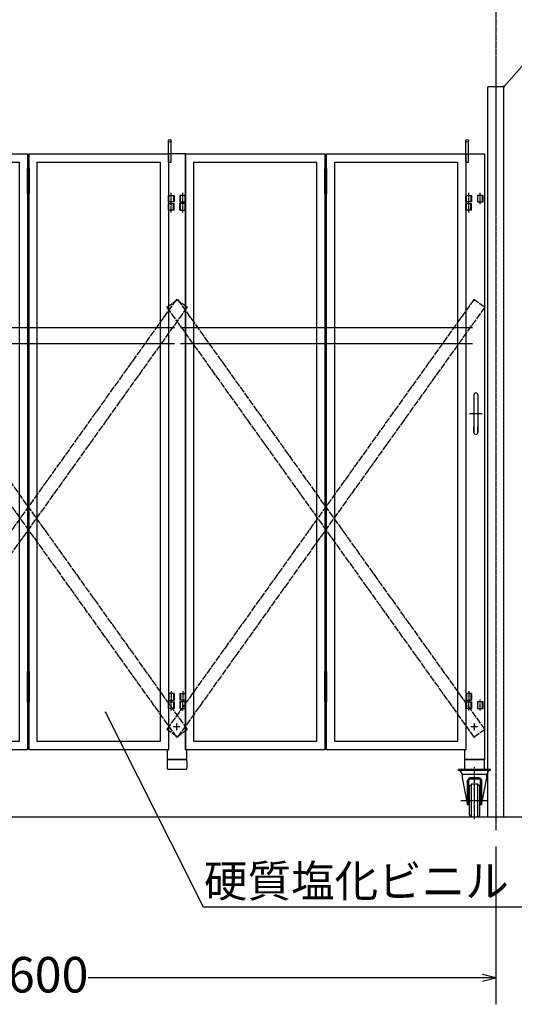
# Model space of a CAD drawing. Extents: x 321 to 11283, y 2 to 7202.
# Drawn here: x 4745 to 6241, y 2738 to 5713 of the extents above; entities that cross this region are included whole.
import ezdxf

# ---------------------------------------------------------------- set-up
doc = ezdxf.new("R2010")
doc.units = 0
for name, pattern in [('BORDER', [22, 20, -1, 0, -1]), ('DIVIDE', [23, 20, -1, 0, -1, 0, -1]), ('HIDDEN', [3, 2, -1])]:
    doc.linetypes.add(name, pattern=pattern)
doc.layers.get('0').update_dxf_attribs({"linetype": 'CONTINUOUS'})
doc.layers.add('寸法線', color=7, linetype='CONTINUOUS')
doc.layers.add('ﾚｲﾔｰ1', color=7, linetype='CONTINUOUS')
doc.styles.get("Standard").update_dxf_attribs({"font": 'txt', "bigfont": 'extfont'})
doc.dimstyles.new('VELDIM0', dxfattribs={"dimtxt": 107.318719, "dimasz": 40, "dimexe": 80, "dimexo": 0.0625, "dimgap": 0.09, "dimtad": 0, "dimdec": 3, "dimtxsty": 'STANDARD', "dimcen": 0.09, "dimdle": 200, "dimazin": 3, "dimtfac": 1, "dimtdec": 4, "dimtofl": 0, "dimtmove": 0, "dimatfit": 3, "dimtolj": 1, "dimtzin": 0})

# ---------------------------------------------------------------- blocks, each defined once
blk = doc.blocks.new('*D8')
at = {"color": 0}
for p, q in [((3331.8, 3244.8), (3331.8, 2737.8)), ((6184.9, 3214.8), (6184.9, 2737.8)), ((3371.8, 2827.8), (3331.8, 2817.8)), ((6184.9, 2817.8), (6144.9, 2827.8)), ((3331.8, 2817.8), (4564.6, 2817.8)), ((3331.8, 2817.8), (4564.6, 2817.8)), ((3331.8, 2817.8), (3531.8, 2817.8)), ((3331.8, 2817.8), (3371.8, 2807.8)), ((6184.9, 2817.8), (4952.1, 2817.8)), ((6184.9, 2817.8), (4952.1, 2817.8)), ((6184.9, 2817.8), (5984.9, 2817.8)), ((6144.9, 2807.8), (6184.9, 2817.8))]:
    blk.add_line(p, q, dxfattribs=at)
blk.add_text('3600', height=107.32, dxfattribs=at).set_placement((4627.7, 2773.6))
blk = doc.blocks.new('CLUMP25')
at = {"layer": 'ﾚｲﾔｰ1'}
for p, q in [((4329.6, 3677.1), (4329.6, 3657.1)), ((4329.6, 3677.1), (4346.6, 3677.1)), ((4331.2, 3677.1), (4331.2, 3657.1)), ((4345, 3677.1), (4345, 3657.1)), ((4346.6, 3677.1), (4346.6, 3657.1)), ((4346.6, 3677.1), (4346.6, 3657.1)), ((4346.6, 3657.1), (4329.6, 3657.1))]:
    blk.add_line(p, q, dxfattribs=at)
at = {"layer": 'ﾚｲﾔｰ1', "color": 3, "linetype": 'BORDER'}
blk.add_line((4338.1, 3683.8), (4338.1, 3650.3), dxfattribs=at)
blk = doc.blocks.new('CLUMP24')
blk.add_blockref('CLUMP25', (0, 0))
blk = doc.blocks.new('CLUMP27')
at = {"layer": 'ﾚｲﾔｰ1'}
for p, q in [((4329.6, 5137.1), (4329.6, 5157.1)), ((4346.6, 5157.1), (4329.6, 5157.1)), ((4331.2, 5137.1), (4331.2, 5157.1)), ((4345, 5137.1), (4345, 5157.1)), ((4346.6, 5137.1), (4346.6, 5157.1)), ((4346.6, 5137.1), (4346.6, 5157.1)), ((4329.6, 5137.1), (4346.6, 5137.1))]:
    blk.add_line(p, q, dxfattribs=at)
at = {"layer": 'ﾚｲﾔｰ1', "color": 3, "linetype": 'BORDER'}
blk.add_line((4338.1, 5130.3), (4338.1, 5163.8), dxfattribs=at)
blk = doc.blocks.new('CLUMP26')
blk.add_blockref('CLUMP27', (0, 0))
blk = doc.blocks.new('CLUMP29')
at = {"layer": 'ﾚｲﾔｰ1', "color": 3, "linetype": 'BORDER'}
for p, q in [((4770.6, 5270.6), (4770.6, 5180.6)), ((4770.6, 3750.6), (4770.6, 3633.4))]:
    blk.add_line(p, q, dxfattribs=at)
at = {"layer": 'ﾚｲﾔｰ1'}
for p, q in [((4768.1, 5188.1), (4768.1, 5263.1)), ((4768.1, 5263.1), (4773.1, 5263.1)), ((4773.1, 5248.1), (4768.1, 5248.1)), ((4773.1, 5263.1), (4773.1, 5188.1)), ((4773.1, 5233.1), (4768.1, 5233.1)), ((4773.1, 5218.1), (4768.1, 5218.1)), ((4773.1, 5203.1), (4768.1, 5203.1)), ((4773.1, 5188.1), (4768.1, 5188.1)), ((4768.1, 3668.1), (4768.1, 3743.1)), ((4768.1, 3743.1), (4773.1, 3743.1)), ((4773.1, 3728.1), (4768.1, 3728.1)), ((4768.1, 3725.6), (4773.1, 3725.6)), ((4768.1, 3650.6), (4768.1, 3725.6)), ((4773.1, 3743.1), (4773.1, 3668.1)), ((4773.1, 3725.6), (4773.1, 3650.6)), ((4773.1, 3713.1), (4768.1, 3713.1)), ((4773.1, 3710.6), (4768.1, 3710.6)), ((4773.1, 3698.1), (4768.1, 3698.1)), ((4773.1, 3695.6), (4768.1, 3695.6)), ((4773.1, 3683.1), (4768.1, 3683.1)), ((4773.1, 3680.6), (4768.1, 3680.6)), ((4773.1, 3668.1), (4768.1, 3668.1)), ((4773.1, 3665.6), (4768.1, 3665.6)), ((4773.1, 3650.6), (4768.1, 3650.6))]:
    blk.add_line(p, q, dxfattribs=at)
blk = doc.blocks.new('CLUMP28')
blk.add_blockref('CLUMP29', (0, 0))
blk = doc.blocks.new('CLUMP23')
at = {"layer": 'ﾚｲﾔｰ1'}
for p, q in [((4346.6, 5307.1), (4768.1, 5307.1)), ((4346.6, 3507.1), (4346.6, 5307.1)), ((4768.1, 5307.1), (4768.1, 3507.1)), ((4371.6, 5282.1), (4743.1, 5282.1)), ((4371.6, 3532.1), (4371.6, 5282.1)), ((4743.1, 5282.1), (4743.1, 3532.1)), ((4743.1, 3532.1), (4371.6, 3532.1)), ((4768.1, 3507.1), (4346.6, 3507.1))]:
    blk.add_line(p, q, dxfattribs=at)
for name in ['CLUMP28', 'CLUMP26', 'CLUMP24']:
    blk.add_blockref(name, (0, 0))
blk = doc.blocks.new('CLUMP22')
blk.add_blockref('CLUMP23', (0, 0))
blk = doc.blocks.new('CLUMP33')
at = {"layer": 'ﾚｲﾔｰ1'}
for p, q in [((5194.6, 3677.1), (5194.6, 3657.1)), ((5194.6, 3677.1), (5194.6, 3657.1)), ((5211.6, 3677.1), (5194.6, 3677.1)), ((5196.2, 3677.1), (5196.2, 3657.1)), ((5210, 3677.1), (5210, 3657.1)), ((5211.6, 3677.1), (5211.6, 3657.1)), ((5194.6, 3657.1), (5211.6, 3657.1))]:
    blk.add_line(p, q, dxfattribs=at)
at = {"layer": 'ﾚｲﾔｰ1', "color": 3, "linetype": 'BORDER'}
blk.add_line((5203.1, 3683.8), (5203.1, 3650.3), dxfattribs=at)
blk = doc.blocks.new('CLUMP32')
blk.add_blockref('CLUMP33', (0, 0))
blk = doc.blocks.new('CLUMP35')
at = {"layer": 'ﾚｲﾔｰ1'}
for p, q in [((5194.6, 5137.1), (5194.6, 5157.1)), ((5194.6, 5137.1), (5194.6, 5157.1)), ((5194.6, 5157.1), (5211.6, 5157.1)), ((5196.2, 5137.1), (5196.2, 5157.1)), ((5210, 5137.1), (5210, 5157.1)), ((5211.6, 5137.1), (5211.6, 5157.1)), ((5211.6, 5137.1), (5194.6, 5137.1))]:
    blk.add_line(p, q, dxfattribs=at)
at = {"layer": 'ﾚｲﾔｰ1', "color": 3, "linetype": 'BORDER'}
blk.add_line((5203.1, 5130.3), (5203.1, 5163.8), dxfattribs=at)
blk = doc.blocks.new('CLUMP34')
blk.add_blockref('CLUMP35', (0, 0))
blk = doc.blocks.new('CLUMP31')
at = {"layer": 'ﾚｲﾔｰ1'}
for p, q in [((4773.1, 5307.1), (5194.6, 5307.1)), ((4773.1, 3507.1), (4773.1, 5307.1)), ((5194.6, 5307.1), (5194.6, 3507.1)), ((4798.1, 5282.1), (5169.6, 5282.1)), ((4798.1, 3532.1), (4798.1, 5282.1)), ((5169.6, 5282.1), (5169.6, 3532.1)), ((5169.6, 3532.1), (4798.1, 3532.1)), ((5194.6, 3507.1), (4773.1, 3507.1))]:
    blk.add_line(p, q, dxfattribs=at)
for name in ['CLUMP34', 'CLUMP32']:
    blk.add_blockref(name, (0, 0))
blk = doc.blocks.new('CLUMP30')
blk.add_blockref('CLUMP31', (0, 0))
blk = doc.blocks.new('CLUMP39')
at = {"layer": 'ﾚｲﾔｰ1', "color": 3, "linetype": 'BORDER'}
for p, q in [((4303.1, 3625.9), (4303.1, 3659.3)), ((4338.1, 3625.9), (4338.1, 3659.3))]:
    blk.add_line(p, q, dxfattribs=at)
at = {"layer": 'ﾚｲﾔｰ1'}
for p, q in [((4294.6, 3632.1), (4294.6, 3652.1)), ((4294.6, 3652.1), (4311.6, 3652.1)), ((4311.6, 3632.1), (4294.6, 3632.1)), ((4296.2, 3632.1), (4296.2, 3652.1)), ((4310, 3652.1), (4310, 3632.1)), ((4311.6, 3652.1), (4311.6, 3632.1)), ((4329.6, 3652.1), (4329.6, 3632.1)), ((4346.6, 3652.1), (4329.6, 3652.1)), ((4329.6, 3632.1), (4346.6, 3632.1)), ((4331, 3632.1), (4331, 3652.1)), ((4345, 3632.1), (4345, 3652.1)), ((4346.6, 3632.1), (4346.6, 3652.1))]:
    blk.add_line(p, q, dxfattribs=at)
blk = doc.blocks.new('CLUMP38')
blk.add_blockref('CLUMP39', (0, 0))
blk = doc.blocks.new('CLUMP41')
at = {"layer": 'ﾚｲﾔｰ1'}
for p, q in [((4294.6, 5162.1), (4294.6, 5182.1)), ((4294.6, 5182.1), (4311.6, 5182.1)), ((4296.2, 5162.1), (4296.2, 5182.1)), ((4310, 5182.1), (4310, 5162.1)), ((4311.6, 5182.1), (4311.6, 5162.1)), ((4329.6, 5182.1), (4329.6, 5162.1)), ((4346.6, 5182.1), (4329.6, 5182.1)), ((4331, 5162.1), (4331, 5182.1)), ((4345, 5162.1), (4345, 5182.1)), ((4346.6, 5162.1), (4346.6, 5182.1)), ((4311.6, 5162.1), (4294.6, 5162.1)), ((4329.6, 5162.1), (4346.6, 5162.1))]:
    blk.add_line(p, q, dxfattribs=at)
at = {"layer": 'ﾚｲﾔｰ1', "color": 3, "linetype": 'BORDER'}
for p, q in [((4303.1, 5155.9), (4303.1, 5189.3)), ((4338.1, 5155.9), (4338.1, 5189.3))]:
    blk.add_line(p, q, dxfattribs=at)
blk = doc.blocks.new('CLUMP40')
blk.add_blockref('CLUMP41', (0, 0))
blk = doc.blocks.new('CLUMP43')
at = {"layer": 'ﾚｲﾔｰ1'}
for p, q in [((4294.6, 5282.1), (4294.6, 5348.1)), ((4302.6, 5282.1), (4302.6, 5347.1)), ((4294.6, 5282.1), (4302.6, 5282.1))]:
    blk.add_line(p, q, dxfattribs=at)
blk.add_circle((4298.6, 5347.1), 4, dxfattribs=at)
blk = doc.blocks.new('CLUMP42')
blk.add_blockref('CLUMP43', (0, 0))
blk = doc.blocks.new('CLUMP37')
at = {"layer": 'ﾚｲﾔｰ1'}
for p, q in [((4346.6, 5307.1), (4294.6, 5307.1)), ((4294.6, 5307.1), (4294.6, 3507.1)), ((4346.6, 5307.1), (4346.6, 3507.1)), ((4290.6, 3507.1), (4290.6, 3477.1)), ((4290.6, 3507.1), (4294.6, 3507.1)), ((4346.6, 3507.1), (4350.6, 3507.1)), ((4350.6, 3477.1), (4350.6, 3507.1)), ((4290.6, 3477.1), (4350.6, 3477.1))]:
    blk.add_line(p, q, dxfattribs=at)
at = {"layer": 'ﾚｲﾔｰ1', "color": 3, "linetype": 'BORDER'}
for p, q in [((4309.5, 3577.1), (4331.7, 3577.1)), ((4320.6, 3566.2), (4320.6, 3587.9))]:
    blk.add_line(p, q, dxfattribs=at)
for name in ['CLUMP42', 'CLUMP40', 'CLUMP38']:
    blk.add_blockref(name, (0, 0))
blk = doc.blocks.new('CLUMP36')
blk.add_blockref('CLUMP37', (0, 0))
blk = doc.blocks.new('CLUMP45')
at = {"layer": 'ﾚｲﾔｰ1', "color": 4, "linetype": 'DIVIDE'}
for p, q in [((4289.8, 4844.1), (4322.3, 4867.4)), ((4322.3, 4867.4), (5251.4, 3568.4)), ((4289.8, 4844.1), (5218.9, 3545.1)), ((5218.9, 3545.1), (5251.4, 3568.4))]:
    blk.add_line(p, q, dxfattribs=at)
blk = doc.blocks.new('CLUMP44')
blk.add_blockref('CLUMP45', (0, 0))
blk = doc.blocks.new('CLUMP47')
at = {"layer": 'ﾚｲﾔｰ1', "color": 4, "linetype": 'DIVIDE'}
for p, q in [((5218.9, 4867.4), (4289.8, 3568.4)), ((5251.4, 4844.1), (5218.9, 4867.4)), ((5251.4, 4844.1), (4322.3, 3545.1)), ((4322.3, 3545.1), (4289.8, 3568.4))]:
    blk.add_line(p, q, dxfattribs=at)
blk = doc.blocks.new('CLUMP46')
blk.add_blockref('CLUMP47', (0, 0))
blk = doc.blocks.new('CLUMP21')
at = {"layer": 'ﾚｲﾔｰ1', "color": 4, "linetype": 'HIDDEN'}
for p, q in [((4331.7, 4782.6), (5214.5, 4782.6)), ((4331.7, 4734), (5214.5, 4734))]:
    blk.add_line(p, q, dxfattribs=at)
for name in ['CLUMP36', 'CLUMP22', 'CLUMP30', 'CLUMP44', 'CLUMP46']:
    blk.add_blockref(name, (0, 0))
blk = doc.blocks.new('CLUMP20')
blk.add_blockref('CLUMP21', (0, 0))
blk = doc.blocks.new('CLUMP81')
at = {"layer": 'ﾚｲﾔｰ1', "color": 3, "linetype": 'BORDER'}
for p, q in [((6121.1, 3297), (6121.1, 3453.9)), ((6160.7, 3353.1), (6079.5, 3353.1))]:
    blk.add_line(p, q, dxfattribs=at)
at = {"layer": 'ﾚｲﾔｰ1'}
for p, q in [((6169.1, 3447.1), (6072.1, 3447.1)), ((6072.1, 3443.9), (6072.1, 3447.1)), ((6169.1, 3443.9), (6072.1, 3443.9)), ((6084.1, 3431.9), (6077.6, 3443.9)), ((6158.1, 3431.9), (6084.1, 3431.9)), ((6084.1, 3421.9), (6084.1, 3431.9)), ((6099.9, 3345), (6084.1, 3421.9)), ((6107.9, 3421.9), (6134.3, 3421.9)), ((6134.3, 3421.9), (6107.9, 3421.9)), ((6142.3, 3345), (6158.1, 3421.9)), ((6158.1, 3431.9), (6163.5, 3443.9)), ((6158.1, 3421.9), (6158.1, 3431.9)), ((6169.1, 3443.9), (6169.1, 3447.1)), ((6099.9, 3340.6), (6099.9, 3413.9)), ((6103.1, 3340.6), (6103.1, 3413.7)), ((6111.1, 3403.1), (6105.1, 3397.1)), ((6105.1, 3309.1), (6105.1, 3397.1)), ((6108.1, 3418.7), (6134.1, 3418.7)), ((6134.1, 3418.7), (6108.1, 3418.7)), ((6111.1, 3303.1), (6111.1, 3403.1)), ((6131.1, 3403.1), (6111.1, 3403.1)), ((6131.1, 3303.1), (6131.1, 3403.1)), ((6131.1, 3403.1), (6137.1, 3397.1)), ((6137.1, 3309.1), (6137.1, 3397.1)), ((6139.1, 3340.6), (6139.1, 3413.7)), ((6139.1, 3340.6), (6139.1, 3413.7)), ((6142.3, 3340.6), (6142.3, 3413.9)), ((6142.3, 3340.6), (6142.3, 3413.9)), ((6103.1, 3340.6), (6099.9, 3340.6)), ((6142.3, 3340.6), (6139.1, 3340.6)), ((6105.1, 3309.1), (6111.1, 3303.1)), ((6131.1, 3303.1), (6111.1, 3303.1)), ((6131.1, 3303.1), (6111.1, 3303.1)), ((6137.1, 3309.1), (6131.1, 3303.1))]:
    blk.add_line(p, q, dxfattribs=at)
for centre, radius, start, end in [((6107.9, 3413.9), 8, 90, 180), ((6134.3, 3413.9), 8, 0, 90), ((6108.1, 3413.7), 5, 90, 180), ((6134.1, 3413.7), 5, 0, 90)]:
    blk.add_arc(centre, radius, start, end, dxfattribs=at)
blk = doc.blocks.new('CLUMP80')
blk.add_blockref('CLUMP81', (0, 0))
blk = doc.blocks.new('CLUMP83')
at = {"layer": 'ﾚｲﾔｰ1'}
for p, q in [((6090.6, 3477.1), (6090.6, 3447.1)), ((6150.6, 3477.1), (6090.6, 3477.1)), ((6150.6, 3447.1), (6150.6, 3477.1)), ((6090.6, 3447.1), (6150.6, 3447.1))]:
    blk.add_line(p, q, dxfattribs=at)
blk = doc.blocks.new('CLUMP82')
blk.add_blockref('CLUMP83', (0, 0))
blk = doc.blocks.new('CLUMP87')
at = {"layer": 'ﾚｲﾔｰ1'}
for p, q in [((6094.6, 5282.1), (6094.6, 5348.1)), ((6102.6, 5282.1), (6102.6, 5347.1)), ((6094.6, 5282.1), (6102.6, 5282.1))]:
    blk.add_line(p, q, dxfattribs=at)
blk.add_circle((6098.6, 5347.1), 4, dxfattribs=at)
blk = doc.blocks.new('CLUMP86')
blk.add_blockref('CLUMP87', (0, 0))
blk = doc.blocks.new('CLUMP89')
at = {"layer": 'ﾚｲﾔｰ1'}
for p, q in [((6094.6, 5162.1), (6094.6, 5182.1)), ((6094.6, 5182.1), (6111.6, 5182.1)), ((6096.2, 5162.1), (6096.2, 5182.1)), ((6110, 5182.1), (6110, 5162.1)), ((6111.6, 5182.1), (6111.6, 5162.1)), ((6129.6, 5182.1), (6129.6, 5162.1)), ((6146.6, 5182.1), (6129.6, 5182.1)), ((6131, 5162.1), (6131, 5182.1)), ((6145, 5162.1), (6145, 5182.1)), ((6146.6, 5162.1), (6146.6, 5182.1)), ((6111.6, 5162.1), (6094.6, 5162.1)), ((6129.6, 5162.1), (6146.6, 5162.1))]:
    blk.add_line(p, q, dxfattribs=at)
at = {"layer": 'ﾚｲﾔｰ1', "color": 3, "linetype": 'BORDER'}
for p, q in [((6103.1, 5155.9), (6103.1, 5189.3)), ((6138.1, 5155.9), (6138.1, 5189.3))]:
    blk.add_line(p, q, dxfattribs=at)
blk = doc.blocks.new('CLUMP88')
blk.add_blockref('CLUMP89', (0, 0))
blk = doc.blocks.new('CLUMP91')
at = {"layer": 'ﾚｲﾔｰ1', "color": 3, "linetype": 'BORDER'}
for p, q in [((6103.1, 3625.9), (6103.1, 3659.3)), ((6138.1, 3625.9), (6138.1, 3659.3))]:
    blk.add_line(p, q, dxfattribs=at)
at = {"layer": 'ﾚｲﾔｰ1'}
for p, q in [((6094.6, 3632.1), (6094.6, 3652.1)), ((6094.6, 3652.1), (6111.6, 3652.1)), ((6111.6, 3632.1), (6094.6, 3632.1)), ((6096.2, 3632.1), (6096.2, 3652.1)), ((6110, 3652.1), (6110, 3632.1)), ((6111.6, 3652.1), (6111.6, 3632.1)), ((6129.6, 3652.1), (6129.6, 3632.1)), ((6146.6, 3652.1), (6129.6, 3652.1)), ((6129.6, 3632.1), (6146.6, 3632.1)), ((6131, 3632.1), (6131, 3652.1)), ((6145, 3632.1), (6145, 3652.1)), ((6146.6, 3632.1), (6146.6, 3652.1))]:
    blk.add_line(p, q, dxfattribs=at)
blk = doc.blocks.new('CLUMP90')
blk.add_blockref('CLUMP91', (0, 0))
blk = doc.blocks.new('CLUMP85')
at = {"layer": 'ﾚｲﾔｰ1', "color": 3, "linetype": 'BORDER'}
for p, q in [((6184.9, 5601.9), (6184.9, 3263.7)), ((6143.4, 4522.4), (6105.3, 4522.4)), ((6109.5, 3577.1), (6131.7, 3577.1)), ((6120.6, 3566.2), (6120.6, 3587.9))]:
    blk.add_line(p, q, dxfattribs=at)
at = {"layer": 'ﾚｲﾔｰ1'}
for p, q in [((6209.2, 5509.6), (6160.6, 5509.6)), ((6160.6, 3302.9), (6160.6, 5509.6)), ((6209.2, 3613.8), (6209.2, 5509.6)), ((6094.6, 5307.1), (6150.6, 5307.1)), ((6094.6, 5307.1), (6094.6, 3507.1)), ((6150.6, 5307.1), (6150.6, 3476.1)), ((6118.4, 4578.9), (6118.4, 4465.9)), ((6130.4, 4578.9), (6130.4, 4465.9)), ((6118.4, 4465.9), (6118.4, 4482.3)), ((6130.4, 4465.9), (6130.4, 4482.3)), ((6209.2, 3302.9), (6209.2, 3613.8)), ((6090.6, 3507.1), (6094.6, 3507.1)), ((6090.6, 3507.1), (6090.6, 3477.1)), ((6090.6, 3477.1), (6150.6, 3477.1))]:
    blk.add_line(p, q, dxfattribs=at)
for centre, start, end in [((6124.4, 4578.9), 359.9999, 180), ((6124.4, 4465.9), 180, 0.0001)]:
    blk.add_arc(centre, 6, start, end, dxfattribs=at)
for name in ['CLUMP86', 'CLUMP88', 'CLUMP90']:
    blk.add_blockref(name, (0, 0))
blk = doc.blocks.new('CLUMP84')
blk.add_blockref('CLUMP85', (0, 0))
blk = doc.blocks.new('CLUMP79')
for name in ['CLUMP84', 'CLUMP80', 'CLUMP82']:
    blk.add_blockref(name, (0, 0))
blk = doc.blocks.new('CLUMP78')
blk.add_blockref('CLUMP79', (0, 0))
blk = doc.blocks.new('CLUMP97')
at = {"layer": 'ﾚｲﾔｰ1'}
for p, q in [((5229.6, 3677.1), (5229.6, 3657.1)), ((5229.6, 3677.1), (5246.6, 3677.1)), ((5231.2, 3677.1), (5231.2, 3657.1)), ((5245, 3677.1), (5245, 3657.1)), ((5246.6, 3677.1), (5246.6, 3657.1)), ((5246.6, 3677.1), (5246.6, 3657.1)), ((5246.6, 3657.1), (5229.6, 3657.1))]:
    blk.add_line(p, q, dxfattribs=at)
at = {"layer": 'ﾚｲﾔｰ1', "color": 3, "linetype": 'BORDER'}
blk.add_line((5238.1, 3683.8), (5238.1, 3650.3), dxfattribs=at)
blk = doc.blocks.new('CLUMP96')
blk.add_blockref('CLUMP97', (0, 0))
blk = doc.blocks.new('CLUMP99')
at = {"layer": 'ﾚｲﾔｰ1'}
for p, q in [((5229.6, 5137.1), (5229.6, 5157.1)), ((5246.6, 5157.1), (5229.6, 5157.1)), ((5231.2, 5137.1), (5231.2, 5157.1)), ((5245, 5137.1), (5245, 5157.1)), ((5246.6, 5137.1), (5246.6, 5157.1)), ((5246.6, 5137.1), (5246.6, 5157.1)), ((5229.6, 5137.1), (5246.6, 5137.1))]:
    blk.add_line(p, q, dxfattribs=at)
at = {"layer": 'ﾚｲﾔｰ1', "color": 3, "linetype": 'BORDER'}
blk.add_line((5238.1, 5130.3), (5238.1, 5163.8), dxfattribs=at)
blk = doc.blocks.new('CLUMP98')
blk.add_blockref('CLUMP99', (0, 0))
blk = doc.blocks.new('CLUMP101')
at = {"layer": 'ﾚｲﾔｰ1', "color": 3, "linetype": 'BORDER'}
for p, q in [((5670.6, 5270.6), (5670.6, 5180.6)), ((5670.6, 3750.6), (5670.6, 3633.4))]:
    blk.add_line(p, q, dxfattribs=at)
at = {"layer": 'ﾚｲﾔｰ1'}
for p, q in [((5668.1, 5188.1), (5668.1, 5263.1)), ((5668.1, 5263.1), (5673.1, 5263.1)), ((5673.1, 5248.1), (5668.1, 5248.1)), ((5673.1, 5263.1), (5673.1, 5188.1)), ((5673.1, 5233.1), (5668.1, 5233.1)), ((5673.1, 5218.1), (5668.1, 5218.1)), ((5673.1, 5203.1), (5668.1, 5203.1)), ((5673.1, 5188.1), (5668.1, 5188.1)), ((5668.1, 3668.1), (5668.1, 3743.1)), ((5668.1, 3743.1), (5673.1, 3743.1)), ((5673.1, 3728.1), (5668.1, 3728.1)), ((5668.1, 3725.6), (5673.1, 3725.6)), ((5668.1, 3650.6), (5668.1, 3725.6)), ((5673.1, 3743.1), (5673.1, 3668.1)), ((5673.1, 3725.6), (5673.1, 3650.6)), ((5673.1, 3713.1), (5668.1, 3713.1)), ((5673.1, 3710.6), (5668.1, 3710.6)), ((5673.1, 3698.1), (5668.1, 3698.1)), ((5673.1, 3695.6), (5668.1, 3695.6)), ((5673.1, 3683.1), (5668.1, 3683.1)), ((5673.1, 3680.6), (5668.1, 3680.6)), ((5673.1, 3668.1), (5668.1, 3668.1)), ((5673.1, 3665.6), (5668.1, 3665.6)), ((5673.1, 3650.6), (5668.1, 3650.6))]:
    blk.add_line(p, q, dxfattribs=at)
blk = doc.blocks.new('CLUMP100')
blk.add_blockref('CLUMP101', (0, 0))
blk = doc.blocks.new('CLUMP95')
at = {"layer": 'ﾚｲﾔｰ1'}
for p, q in [((5246.6, 5307.1), (5668.1, 5307.1)), ((5246.6, 3507.1), (5246.6, 5307.1)), ((5668.1, 5307.1), (5668.1, 3507.1)), ((5271.6, 5282.1), (5643.1, 5282.1)), ((5271.6, 3532.1), (5271.6, 5282.1)), ((5643.1, 5282.1), (5643.1, 3532.1)), ((5643.1, 3532.1), (5271.6, 3532.1)), ((5668.1, 3507.1), (5246.6, 3507.1))]:
    blk.add_line(p, q, dxfattribs=at)
for name in ['CLUMP100', 'CLUMP98', 'CLUMP96']:
    blk.add_blockref(name, (0, 0))
blk = doc.blocks.new('CLUMP94')
blk.add_blockref('CLUMP95', (0, 0))
blk = doc.blocks.new('CLUMP105')
at = {"layer": 'ﾚｲﾔｰ1'}
for p, q in [((6094.6, 3677.1), (6094.6, 3657.1)), ((6094.6, 3677.1), (6094.6, 3657.1)), ((6111.6, 3677.1), (6094.6, 3677.1)), ((6096.2, 3677.1), (6096.2, 3657.1)), ((6110, 3677.1), (6110, 3657.1)), ((6111.6, 3677.1), (6111.6, 3657.1)), ((6094.6, 3657.1), (6111.6, 3657.1))]:
    blk.add_line(p, q, dxfattribs=at)
at = {"layer": 'ﾚｲﾔｰ1', "color": 3, "linetype": 'BORDER'}
blk.add_line((6103.1, 3683.8), (6103.1, 3650.3), dxfattribs=at)
blk = doc.blocks.new('CLUMP104')
blk.add_blockref('CLUMP105', (0, 0))
blk = doc.blocks.new('CLUMP107')
at = {"layer": 'ﾚｲﾔｰ1'}
for p, q in [((6094.6, 5137.1), (6094.6, 5157.1)), ((6094.6, 5137.1), (6094.6, 5157.1)), ((6094.6, 5157.1), (6111.6, 5157.1)), ((6096.2, 5137.1), (6096.2, 5157.1)), ((6110, 5137.1), (6110, 5157.1)), ((6111.6, 5137.1), (6111.6, 5157.1)), ((6111.6, 5137.1), (6094.6, 5137.1))]:
    blk.add_line(p, q, dxfattribs=at)
at = {"layer": 'ﾚｲﾔｰ1', "color": 3, "linetype": 'BORDER'}
blk.add_line((6103.1, 5130.3), (6103.1, 5163.8), dxfattribs=at)
blk = doc.blocks.new('CLUMP106')
blk.add_blockref('CLUMP107', (0, 0))
blk = doc.blocks.new('CLUMP103')
at = {"layer": 'ﾚｲﾔｰ1'}
for p, q in [((5673.1, 5307.1), (6094.6, 5307.1)), ((5673.1, 3507.1), (5673.1, 5307.1)), ((6094.6, 5307.1), (6094.6, 3507.1)), ((5698.1, 5282.1), (6069.6, 5282.1)), ((5698.1, 3532.1), (5698.1, 5282.1)), ((6069.6, 5282.1), (6069.6, 3532.1)), ((6069.6, 3532.1), (5698.1, 3532.1)), ((6094.6, 3507.1), (5673.1, 3507.1))]:
    blk.add_line(p, q, dxfattribs=at)
for name in ['CLUMP106', 'CLUMP104']:
    blk.add_blockref(name, (0, 0))
blk = doc.blocks.new('CLUMP102')
blk.add_blockref('CLUMP103', (0, 0))
blk = doc.blocks.new('CLUMP111')
at = {"layer": 'ﾚｲﾔｰ1', "color": 3, "linetype": 'BORDER'}
for p, q in [((5203.1, 3625.9), (5203.1, 3659.3)), ((5238.1, 3625.9), (5238.1, 3659.3))]:
    blk.add_line(p, q, dxfattribs=at)
at = {"layer": 'ﾚｲﾔｰ1'}
for p, q in [((5194.6, 3632.1), (5194.6, 3652.1)), ((5194.6, 3652.1), (5211.6, 3652.1)), ((5211.6, 3632.1), (5194.6, 3632.1)), ((5196.2, 3632.1), (5196.2, 3652.1)), ((5210, 3652.1), (5210, 3632.1)), ((5211.6, 3652.1), (5211.6, 3632.1)), ((5229.6, 3652.1), (5229.6, 3632.1)), ((5246.6, 3652.1), (5229.6, 3652.1)), ((5229.6, 3632.1), (5246.6, 3632.1)), ((5231, 3632.1), (5231, 3652.1)), ((5245, 3632.1), (5245, 3652.1)), ((5246.6, 3632.1), (5246.6, 3652.1))]:
    blk.add_line(p, q, dxfattribs=at)
blk = doc.blocks.new('CLUMP110')
blk.add_blockref('CLUMP111', (0, 0))
blk = doc.blocks.new('CLUMP113')
at = {"layer": 'ﾚｲﾔｰ1'}
for p, q in [((5194.6, 5162.1), (5194.6, 5182.1)), ((5194.6, 5182.1), (5211.6, 5182.1)), ((5196.2, 5162.1), (5196.2, 5182.1)), ((5210, 5182.1), (5210, 5162.1)), ((5211.6, 5182.1), (5211.6, 5162.1)), ((5229.6, 5182.1), (5229.6, 5162.1)), ((5246.6, 5182.1), (5229.6, 5182.1)), ((5231, 5162.1), (5231, 5182.1)), ((5245, 5162.1), (5245, 5182.1)), ((5246.6, 5162.1), (5246.6, 5182.1)), ((5211.6, 5162.1), (5194.6, 5162.1)), ((5229.6, 5162.1), (5246.6, 5162.1))]:
    blk.add_line(p, q, dxfattribs=at)
at = {"layer": 'ﾚｲﾔｰ1', "color": 3, "linetype": 'BORDER'}
for p, q in [((5203.1, 5155.9), (5203.1, 5189.3)), ((5238.1, 5155.9), (5238.1, 5189.3))]:
    blk.add_line(p, q, dxfattribs=at)
blk = doc.blocks.new('CLUMP112')
blk.add_blockref('CLUMP113', (0, 0))
blk = doc.blocks.new('CLUMP115')
at = {"layer": 'ﾚｲﾔｰ1'}
for p, q in [((5194.6, 5282.1), (5194.6, 5348.1)), ((5202.6, 5282.1), (5202.6, 5347.1)), ((5194.6, 5282.1), (5202.6, 5282.1))]:
    blk.add_line(p, q, dxfattribs=at)
blk.add_circle((5198.6, 5347.1), 4, dxfattribs=at)
blk = doc.blocks.new('CLUMP114')
blk.add_blockref('CLUMP115', (0, 0))
blk = doc.blocks.new('CLUMP109')
at = {"layer": 'ﾚｲﾔｰ1'}
for p, q in [((5246.6, 5307.1), (5194.6, 5307.1)), ((5194.6, 5307.1), (5194.6, 3507.1)), ((5246.6, 5307.1), (5246.6, 3507.1)), ((5190.6, 3507.1), (5190.6, 3477.1)), ((5190.6, 3507.1), (5194.6, 3507.1)), ((5246.6, 3507.1), (5250.6, 3507.1)), ((5250.6, 3477.1), (5250.6, 3507.1)), ((5190.6, 3477.1), (5250.6, 3477.1))]:
    blk.add_line(p, q, dxfattribs=at)
at = {"layer": 'ﾚｲﾔｰ1', "color": 3, "linetype": 'BORDER'}
for p, q in [((5209.5, 3577.1), (5231.7, 3577.1)), ((5220.6, 3566.2), (5220.6, 3587.9))]:
    blk.add_line(p, q, dxfattribs=at)
for name in ['CLUMP114', 'CLUMP112', 'CLUMP110']:
    blk.add_blockref(name, (0, 0))
blk = doc.blocks.new('CLUMP108')
blk.add_blockref('CLUMP109', (0, 0))
blk = doc.blocks.new('CLUMP117')
at = {"layer": 'ﾚｲﾔｰ1', "color": 4, "linetype": 'DIVIDE'}
for p, q in [((5189.8, 4844.1), (5222.3, 4867.4)), ((5222.3, 4867.4), (6151.4, 3568.4)), ((5189.8, 4844.1), (6118.9, 3545.1)), ((6118.9, 3545.1), (6151.4, 3568.4))]:
    blk.add_line(p, q, dxfattribs=at)
blk = doc.blocks.new('CLUMP116')
blk.add_blockref('CLUMP117', (0, 0))
blk = doc.blocks.new('CLUMP119')
at = {"layer": 'ﾚｲﾔｰ1', "color": 4, "linetype": 'DIVIDE'}
for p, q in [((6118.9, 4867.4), (5189.8, 3568.4)), ((6151.4, 4844.1), (6118.9, 4867.4)), ((6151.4, 4844.1), (5222.3, 3545.1)), ((5222.3, 3545.1), (5189.8, 3568.4))]:
    blk.add_line(p, q, dxfattribs=at)
blk = doc.blocks.new('CLUMP118')
blk.add_blockref('CLUMP119', (0, 0))
blk = doc.blocks.new('CLUMP93')
at = {"layer": 'ﾚｲﾔｰ1', "color": 4, "linetype": 'HIDDEN'}
for p, q in [((5231.7, 4782.6), (6114.5, 4782.6)), ((5231.7, 4734), (6114.5, 4734))]:
    blk.add_line(p, q, dxfattribs=at)
for name in ['CLUMP108', 'CLUMP94', 'CLUMP102', 'CLUMP116', 'CLUMP118']:
    blk.add_blockref(name, (0, 0))
blk = doc.blocks.new('CLUMP92')
blk.add_blockref('CLUMP93', (0, 0))
blk = doc.blocks.new('CLUMP147')
at = {"layer": 'ﾚｲﾔｰ1'}
for p, q in [((5191.1, 3473.1), (5191.1, 3451.1)), ((5246.1, 3477.1), (5195.1, 3477.1)), ((5250.1, 3473.1), (5250.1, 3451.1)), ((5246.1, 3447.1), (5195.1, 3447.1))]:
    blk.add_line(p, q, dxfattribs=at)
for centre, start, end in [((5195.1, 3473.1), 90, 180), ((5195.1, 3451.1), 180, 270), ((5246.1, 3473.1), 0, 90), ((5246.1, 3451.1), 270, 0)]:
    blk.add_arc(centre, 4, start, end, dxfattribs=at)
blk = doc.blocks.new('CLUMP146')
blk.add_blockref('CLUMP147', (0, 0))

msp = doc.modelspace()

# ---------------------------------------------------------------- linework, layer by layer
at = {"layer": 'ﾚｲﾔｰ1', "color": 3, "linetype": 'BORDER'}
msp.add_line((6184.8967, 6598.5356), (6184.8967, 5154.0699), dxfattribs=at)
at = {"layer": 'ﾚｲﾔｰ1', "color": 3}
for p, q in [((6209.1967, 5510.3748), (6488.112, 5826.2196)), ((6209.1967, 5510.3748), (6210.8232, 5513.6448)), ((6209.1967, 5510.3748), (6212.2403, 5512.3934)), ((5003.131, 3621.7531), (5003.7999, 3618.5349)), ((5003.131, 3621.7531), (5005.3194, 3619.3005)), ((5003.131, 3621.7531), (5299.9268, 3032.724)), ((5299.9268, 3032.724), (6502.2997, 3032.724))]:
    msp.add_line(p, q, dxfattribs=at)
at = {"layer": 'ﾚｲﾔｰ1'}
msp.add_line((8184.6042, 3302.87), (1489.4967, 3302.87), dxfattribs=at)

# ---------------------------------------------------------------- block references
for name in ['CLUMP78', 'CLUMP20', 'CLUMP92', 'CLUMP146']:
    msp.add_blockref(name, (0, 0))

# ---------------------------------------------------------------- texts
at = {"layer": 'ﾚｲﾔｰ1', "insert": (5302.0435, 3158.6073), "char_height": 96.58684, "width": 1618.74, "attachment_point": 1}
msp.add_mtext('\\W0.8;\\fＭＳ ゴシック;\\W1.0;硬質塩化ビニル\u3000白', dxfattribs=at)

# ---------------------------------------------------------------- dimensions: what is measured, and where the dimension line sits
at = {"layer": '寸法線', "color": 3}
dim = msp.add_linear_dim(base=(6184.8967, 2817.8344), p1=(6184.8967, 3214.77), p2=(3331.7945, 3244.8135), text='3600', dimstyle='VELDIM0', dxfattribs=at)
dim.commit()
dim.dimension.update_dxf_attribs({"geometry": '*D8', "text_midpoint": (4758.3456, 2817.8344), "dimtype": 128})

doc.saveas('drawing.dxf')
